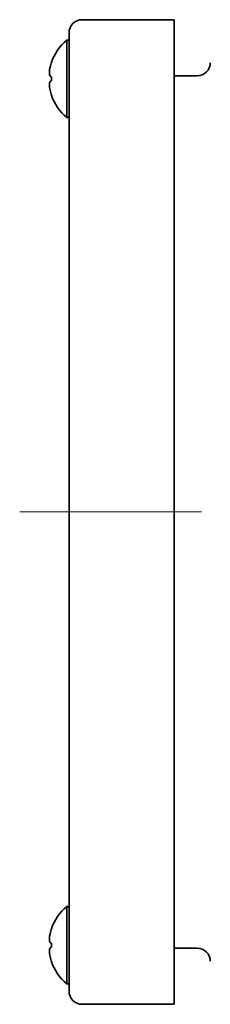
# Model space of a CAD drawing. Units: millimetres. Extents: x 43 to 3662, y 24 to 867.
# Drawn here: x 581 to 610, y 478 to 628 of the extents above; entities that cross this region are included whole.
import ezdxf

# ---------------------------------------------------------------- set-up
doc = ezdxf.new("R2010")
doc.units = ezdxf.units.MM
doc.header["$LTSCALE"] = 3
doc.layers.add('Centerline (ISO)', color=131, linetype='Continuous', lineweight=18)
doc.layers.add('Visible (ISO)', color=7, linetype='Continuous', lineweight=35)

msp = doc.modelspace()

# ---------------------------------------------------------------- linework, layer by layer
at = {"layer": 'Centerline (ISO)'}
for q in [(581.26, 553.084), (596.26, 553.084)]:
    msp.add_line((588.76, 553.084), q, dxfattribs=at)
at = {"layer": 'Centerline (ISO)', "linetype": 'Continuous'}
msp.add_line((596.26, 553.084), (608.926, 553.084), dxfattribs=at)
at = {"layer": 'Visible (ISO)'}
for p, q in [((604.76, 628.084), (590.76, 628.084)), ((604.76, 628.084), (604.76, 626.084)), ((588.76, 626.084), (588.76, 480.084)), ((604.76, 626.084), (604.76, 480.084)), ((588.412, 613.184), (588.412, 624.984)), ((588.412, 624.984), (588.76, 624.984)), ((586.082, 621.579), (586.077, 621.584)), ((608.26, 619.534), (604.76, 619.534)), ((586.082, 619.395), (586.047, 619.395)), ((586.047, 618.772), (586.082, 618.772)), ((586.077, 616.584), (586.082, 616.588)), ((588.412, 613.184), (588.76, 613.184)), ((588.412, 481.184), (588.412, 492.984)), ((588.412, 492.984), (588.76, 492.984)), ((586.082, 489.579), (586.077, 489.584)), ((586.082, 487.395), (586.047, 487.395)), ((586.047, 486.772), (586.082, 486.772)), ((608.26, 486.634), (604.76, 486.634)), ((586.077, 484.584), (586.082, 484.588)), ((588.412, 481.184), (588.76, 481.184)), ((604.76, 480.084), (604.76, 478.084)), ((590.76, 478.084), (604.76, 478.084))]:
    msp.add_line(p, q, dxfattribs=at)
for centre, radius, start, end in [((590.76, 626.084), 2, 90, 180), ((593.36, 619.084), 7.7, 129.98312, 161.05409), ((593.36, 619.084), 7.694, 161.07428, 161.88283), ((608.26, 621.534), 2, 270, 0), ((593.36, 619.084), 7.694, 198.11717, 198.92572), ((593.36, 619.084), 7.7, 198.94591, 230.01688), ((593.36, 487.084), 7.7, 129.98312, 161.05409), ((593.36, 487.084), 7.694, 161.07428, 161.88283), ((608.26, 484.634), 2, 0, 90), ((593.36, 487.084), 7.694, 198.11717, 198.92572), ((593.36, 487.084), 7.7, 198.94591, 230.01688), ((590.76, 480.084), 2, 180, 270)]:
    msp.add_arc(centre, radius, start, end, dxfattribs=at)
for centre in [(591.317, 619.084), (591.317, 487.084)]:
    msp.add_ellipse(centre, major_axis=(0, -7.074), ratio=0.7407045, start_param=4.6683404, end_param=4.7564376, dxfattribs=at)
for points, knots in [([(586.047, 619.395), (586, 619.395), (585.958, 619.411), (585.884, 619.476), (585.852, 619.527), (585.803, 619.662), (585.771, 619.786), (585.771, 620.118), (585.778, 620.309), (585.852, 620.74), (585.883, 620.891), (585.958, 621.186), (586, 621.332), (586.047, 621.476)], [0, 0, 0, 0, 0.04543792, 0.04543792, 0.09284198, 0.09284198, 0.14143708, 0.14143708, 0.16584271, 0.16584271, 0.17789376, 0.17789376, 0.18939784, 0.18939784, 0.18939784, 0.18939784]), ([(585.873, 620.837), (585.856, 620.756), (585.841, 620.676), (585.816, 620.528), (585.802, 620.439), (585.791, 620.341)], [0.067109343, 0.067109343, 0.067109343, 0.067109343, 0.092841903, 0.092841903, 0.116382486, 0.116382486, 0.116382486, 0.116382486]), ([(586.047, 616.691), (586, 616.835), (585.958, 616.981), (585.883, 617.276), (585.852, 617.427), (585.778, 617.859), (585.771, 618.049), (585.771, 618.382), (585.803, 618.506), (585.852, 618.641), (585.884, 618.691), (585.958, 618.756), (586, 618.772), (586.047, 618.772)], [0, 0, 0, 0, 0.04533859, 0.04533859, 0.09283274, 0.09283274, 0.18901354, 0.18901354, 0.38051761, 0.38051761, 0.56733505, 0.56733505, 0.74640336, 0.74640336, 0.74640336, 0.74640336]), ([(585.873, 619.499), (585.888, 619.476), (585.904, 619.457), (585.958, 619.41), (586, 619.395), (586.047, 619.395)], [0.172405948, 0.172405948, 0.172405948, 0.172405948, 0.177893561, 0.177893561, 0.189397646, 0.189397646, 0.189397646, 0.189397646]), ([(586.047, 487.395), (586, 487.395), (585.958, 487.411), (585.884, 487.476), (585.852, 487.527), (585.803, 487.662), (585.771, 487.786), (585.771, 488.118), (585.778, 488.309), (585.852, 488.74), (585.883, 488.891), (585.958, 489.186), (586, 489.332), (586.047, 489.476)], [0, 0, 0, 0, 0.04543792, 0.04543792, 0.09284198, 0.09284198, 0.14143708, 0.14143708, 0.16584271, 0.16584271, 0.17789376, 0.17789376, 0.18939784, 0.18939784, 0.18939784, 0.18939784]), ([(585.873, 488.837), (585.856, 488.756), (585.841, 488.676), (585.816, 488.528), (585.802, 488.439), (585.791, 488.341)], [0.067109343, 0.067109343, 0.067109343, 0.067109343, 0.092841903, 0.092841903, 0.116382486, 0.116382486, 0.116382486, 0.116382486]), ([(586.047, 484.691), (586, 484.835), (585.958, 484.981), (585.883, 485.276), (585.852, 485.427), (585.778, 485.859), (585.771, 486.049), (585.771, 486.382), (585.803, 486.506), (585.852, 486.641), (585.884, 486.691), (585.958, 486.756), (586, 486.772), (586.047, 486.772)], [0, 0, 0, 0, 0.04533859, 0.04533859, 0.09283274, 0.09283274, 0.18901354, 0.18901354, 0.38051761, 0.38051761, 0.56733505, 0.56733505, 0.74640336, 0.74640336, 0.74640336, 0.74640336]), ([(585.873, 487.499), (585.888, 487.476), (585.904, 487.457), (585.958, 487.41), (586, 487.395), (586.047, 487.395)], [0.172405948, 0.172405948, 0.172405948, 0.172405948, 0.177893561, 0.177893561, 0.189397646, 0.189397646, 0.189397646, 0.189397646])]:
    msp.add_open_spline(points, degree=3, knots=knots, dxfattribs=at)
for points in [[(585.771, 620.007), (585.771, 619.933), (585.774, 619.834), (585.791, 619.737)], [(585.771, 488.007), (585.771, 487.933), (585.774, 487.834), (585.791, 487.737)]]:
    msp.add_open_spline(points, degree=3, dxfattribs=at)

doc.saveas('drawing.dxf')
